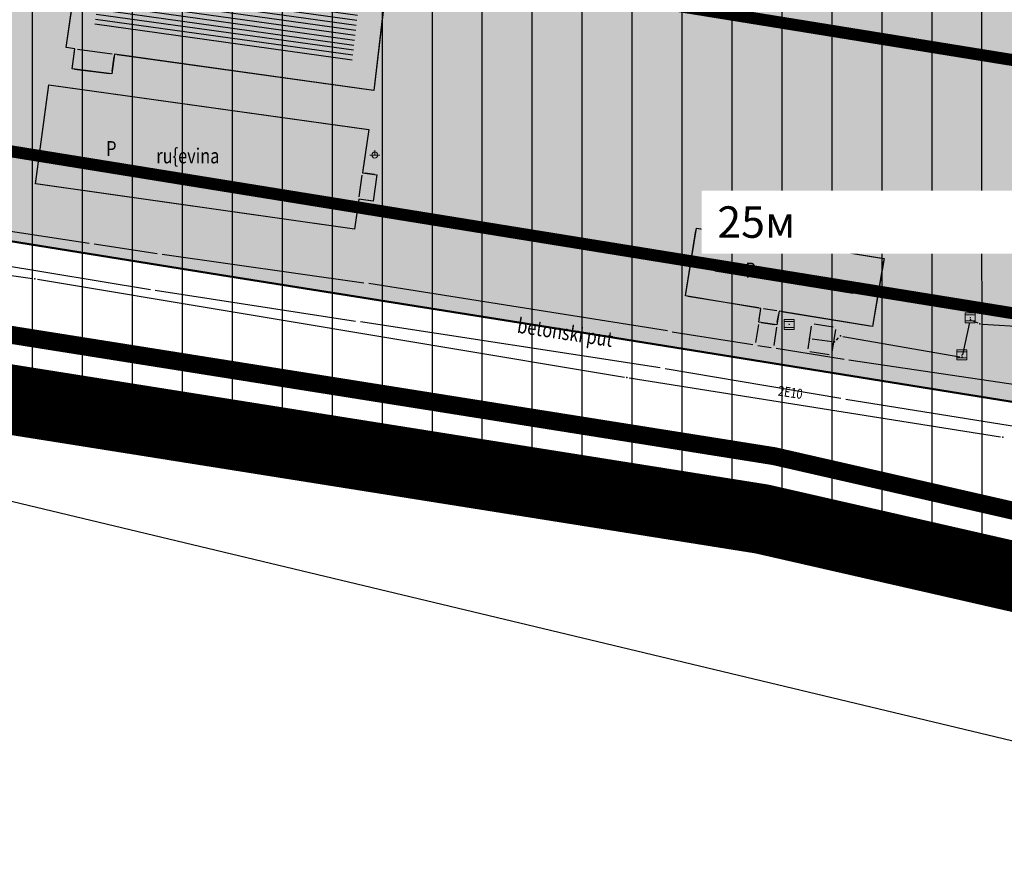
# Model space of a CAD drawing. Units: metres. Extents: x 93 to 7527772, y 2 to 4827698.
# Drawn here: x 7525779 to 7525877, y 4827042 to 4827128 of the extents above; entities that cross this region are included whole.
import ezdxf
from ezdxf.enums import TextEntityAlignment as Align

# ---------------------------------------------------------------- set-up
doc = ezdxf.new("R2010")
doc.units = ezdxf.units.M
doc.header["$MEASUREMENT"] = 0
for name, color, linetype in [('01_granica plana', 37, 'Continuous'), ('01_granica plana_ofsetovana', 33, 'Continuous'), ('103 parcele pl', 80, 'Continuous'), ('105 objekti pl', 1, 'Continuous'), ('106 objekti srafure', 7, 'Continuous'), ('107 detalj linije', 1, 'Continuous'), ('108 topografski znaci', 7, 'Continuous'), ('115 katastarske tacke', 7, 'Continuous'), ('124 geo tekst', 7, 'Continuous')]:
    doc.layers.add(name, color=color, linetype=linetype)
for name, color, linetype, lineweight in [('03_zastita_pruga_25m_granica', 252, 'Continuous', 80), ('03_zaštita_pruga_50m_granica', 252, 'Continuous', 80), ('03_zaštita_pruga_zona', 250, 'Continuous', 25), ('06_pruga', 251, 'TRACKS_m', 30), ('06_saobraćajnice', 250, 'Continuous', 50), ('101 parcele granice', 7, 'Continuous', 20), ('104 objekti_granice', 7, 'Continuous', 30), ('109 elektro', 1, 'Continuous', 30), ('111 fekalna kanalizacija', 34, 'Continuous', 30), ('PRUGA', 1, 'Continuous', 35)]:
    doc.layers.add(name, color=color, linetype=linetype, lineweight=lineweight)
doc.layers.add('05_privredne delatnosti_planirano', color=7, linetype='Continuous', true_color=0xb3dbe6)
doc.styles.add('CARIAL08', font='txt', dxfattribs={"width": 0.8})
doc.styles.add('Tahoma', font='tahoma.ttf')
doc.linetypes.add('TRACKS_m', pattern='A,3.5,[130,ltypeshp.shx,S=1.5,R=0,X=0,Y=0],3.5', length=7)

# ---------------------------------------------------------------- blocks, each defined once
blk = doc.blocks.new('PIKIR')
h = blk.add_hatch(color=256)
edge = h.paths.add_edge_path()
edge.add_arc((0, 0), 0.05, 0, 360)
blk.add_point((0, 0))
blk = doc.blocks.new('T62-03')
at = {"linetype": 'Continuous', "lineweight": 9}
h = blk.add_hatch(color=256, dxfattribs=at)
edge = h.paths.add_edge_path()
edge.add_arc((0, 0), 0.05, 0, 360)
for p, q in [((1, 1), (-1, 1)), ((-1, 1), (-1, -1)), ((-1, 0.6), (1, 0.6)), ((1, -1), (1, 1)), ((1, -0.6), (-1, -0.6)), ((-1, -1), (1, -1))]:
    blk.add_line(p, q, dxfattribs=at)
blk.add_circle((0, 0), 0.05, dxfattribs=at)
blk = doc.blocks.new('T64-43')
at = {"linetype": 'Continuous', "lineweight": 9}
for p, q in [((-1, 0), (1, 0)), ((0, 1), (0, 0))]:
    blk.add_line(p, q, dxfattribs=at)
blk.add_circle((0, 0), 0.6, dxfattribs=at)
blk.add_point((0, 0), dxfattribs=at)

msp = doc.modelspace()

# ---------------------------------------------------------------- hatches: boundary and pattern name
at = {"layer": '03_zaštita_pruga_zona'}
h = msp.add_hatch(dxfattribs=at)
h.set_pattern_fill('ANSI31', color=256, scale=40, angle=45)
edge = h.paths.add_edge_path()
edge.add_line((7525533.37, 4827221.862), (7525535.222, 4827221.818))
edge.add_line((7525535.222, 4827221.818), (7525558.977, 4827220.588))
edge.add_line((7525558.977, 4827220.588), (7525581.22, 4827218.79))
edge.add_line((7525581.22, 4827218.79), (7525602.933, 4827216.508))
edge.add_line((7525602.933, 4827216.508), (7525622.053, 4827214.113))
edge.add_line((7525622.053, 4827214.113), (7525637.555, 4827212.013))
edge.add_line((7525637.555, 4827212.013), (7525658.798, 4827208.928))
edge.add_line((7525658.798, 4827208.928), (7525680.954, 4827205.472))
edge.add_line((7525680.954, 4827205.472), (7525739.508, 4827196.173))
edge.add_line((7525739.508, 4827196.173), (7525775.693, 4827190.364))
edge.add_line((7525775.693, 4827190.364), (7525812.978, 4827184.381))
edge.add_line((7525812.978, 4827184.381), (7525848.58, 4827178.694))
edge.add_line((7525848.58, 4827178.694), (7525892.97, 4827171.545))
edge.add_line((7525892.97, 4827171.545), (7525930.567, 4827165.487))
edge.add_line((7525930.567, 4827165.487), (7525969.29, 4827159.276))
edge.add_line((7525969.29, 4827159.276), (7526006.581, 4827153.346))
edge.add_line((7526006.581, 4827153.346), (7526043.25, 4827147.462))
edge.add_line((7526043.25, 4827147.462), (7526080.037, 4827141.594))
edge.add_line((7526080.037, 4827141.594), (7526116.649, 4827135.709))
edge.add_line((7526116.649, 4827135.709), (7526152.857, 4827129.857))
edge.add_line((7526152.857, 4827129.857), (7526189.802, 4827123.906))
edge.add_line((7526189.802, 4827123.906), (7526226.515, 4827118.006))
edge.add_line((7526226.515, 4827118.006), (7526253.127, 4827113.715))
edge.add_line((7526253.127, 4827113.715), (7526275.359, 4827110.349))
edge.add_line((7526275.359, 4827110.349), (7526290.836, 4827108.264))
edge.add_line((7526290.836, 4827108.264), (7526304.645, 4827106.654))
edge.add_line((7526304.645, 4827106.654), (7526317.086, 4827105.656))
edge.add_line((7526317.086, 4827105.656), (7526330.76, 4827104.921))
edge.add_line((7526330.76, 4827104.921), (7526348.52, 4827104.606))
edge.add_line((7526348.52, 4827104.606), (7526362.813, 4827104.648))
edge.add_line((7526362.813, 4827104.648), (7526383.292, 4827104.873))
edge.add_line((7526383.292, 4827104.873), (7526390.5, 4827087.84))
edge.add_line((7526390.5, 4827087.84), (7526391.72, 4827088.23))
edge.add_line((7526391.72, 4827088.23), (7526392.22, 4827086.87))
edge.add_line((7526392.22, 4827086.87), (7526397.59, 4827071.86))
edge.add_line((7526397.59, 4827071.86), (7526399.1, 4827067.62))
edge.add_line((7526399.1, 4827067.62), (7526399.91, 4827065.36))
edge.add_line((7526399.91, 4827065.36), (7526400.3, 4827061.07))
edge.add_line((7526400.3, 4827061.07), (7526401.72, 4827056.06))
edge.add_line((7526401.72, 4827056.06), (7526404.23, 4827050.48))
edge.add_line((7526404.23, 4827050.48), (7526405.42, 4827044.32))
edge.add_line((7526405.42, 4827044.32), (7526407.12, 4827043.79))
edge.add_line((7526407.12, 4827043.79), (7526408.14, 4827041.79))
edge.add_line((7526408.14, 4827041.79), (7526409.22, 4827039.4))
edge.add_line((7526409.22, 4827039.4), (7526409.92, 4827039.52))
edge.add_line((7526409.92, 4827039.52), (7526411.22, 4827035.33))
edge.add_line((7526411.22, 4827035.33), (7526413.06, 4827029.09))
edge.add_line((7526413.06, 4827029.09), (7526414.65, 4827024.34))
edge.add_line((7526414.65, 4827024.34), (7526419.83, 4827008.81))
edge.add_line((7526419.83, 4827008.81), (7526420.423, 4827005.273))
edge.add_line((7526420.423, 4827005.273), (7526386.552, 4827004.903))
edge.add_line((7526386.552, 4827004.903), (7526363.509, 4827004.65))
edge.add_line((7526363.509, 4827004.65), (7526347.779, 4827004.604))
edge.add_line((7526347.779, 4827004.604), (7526327.19, 4827004.969))
edge.add_line((7526327.19, 4827004.969), (7526310.402, 4827005.871))
edge.add_line((7526310.402, 4827005.871), (7526294.852, 4827007.119))
edge.add_line((7526294.852, 4827007.119), (7526278.371, 4827009.04))
edge.add_line((7526278.371, 4827009.04), (7526261.198, 4827011.353))
edge.add_line((7526261.198, 4827011.353), (7526237.682, 4827014.914))
edge.add_line((7526237.682, 4827014.914), (7526210.646, 4827019.273))
edge.add_line((7526210.646, 4827019.273), (7526173.899, 4827025.179))
edge.add_line((7526173.899, 4827025.179), (7526136.902, 4827031.138))
edge.add_line((7526136.902, 4827031.138), (7526100.779, 4827036.977))
edge.add_line((7526100.779, 4827036.977), (7526064.226, 4827042.852))
edge.add_line((7526064.226, 4827042.852), (7526027.408, 4827048.725))
edge.add_line((7526027.408, 4827048.725), (7525990.807, 4827054.598))
edge.add_line((7525990.807, 4827054.598), (7525953.52, 4827060.528))
edge.add_line((7525953.52, 4827060.528), (7525914.659, 4827066.76))
edge.add_line((7525914.659, 4827066.76), (7525877.07, 4827072.817))
edge.add_line((7525877.07, 4827072.817), (7525832.743, 4827079.956))
edge.add_line((7525832.743, 4827079.956), (7525797.135, 4827085.644))
edge.add_line((7525797.135, 4827085.644), (7525759.839, 4827091.628))
edge.add_line((7525759.839, 4827091.628), (7525723.74, 4827097.424))
edge.add_line((7525723.74, 4827097.424), (7525665.407, 4827106.688))
edge.add_line((7525665.407, 4827106.688), (7525643.904, 4827110.042))
edge.add_line((7525643.904, 4827110.042), (7525623.657, 4827112.983))
edge.add_line((7525623.657, 4827112.983), (7525609.127, 4827114.95))
edge.add_line((7525609.127, 4827114.95), (7525591.49, 4827117.16))
edge.add_line((7525591.49, 4827117.16), (7525571.966, 4827119.212))
edge.add_line((7525571.966, 4827119.212), (7525552.362, 4827120.796))
edge.add_line((7525552.362, 4827120.796), (7525531.448, 4827121.879))
edge.add_line((7525531.448, 4827121.879), (7525517.93, 4827122.2))
edge.add_line((7525517.93, 4827122.2), (7525518.12, 4827130.198))
edge.add_line((7525518.12, 4827130.198), (7525519.554, 4827142.033))
edge.add_line((7525519.554, 4827142.033), (7525519.554, 4827142.033))
edge.add_line((7525519.554, 4827142.033), (7525519.554, 4827142.033))
edge.add_line((7525519.554, 4827142.033), (7525526.04, 4827141.595))
edge.add_line((7525526.04, 4827141.595), (7525530.263, 4827199.499))
edge.add_line((7525530.263, 4827199.499), (7525532.828, 4827217.515))
edge.add_arc((7525407.59, 4827235.343), 126.5, 351.8981, 353.88245)
at = {"layer": '05_privredne delatnosti_planirano'}
h = msp.add_hatch(color=256, dxfattribs=at)
h.dxf.hatch_style = 1
edge = h.paths.add_edge_path()
edge.add_arc((7526406.779, 4827028.939), 8.75, 204.31458, 237.33335)
edge.add_line((7526402.056, 4827021.573), (7526404.406, 4827021.599))
edge.add_arc((7526404.289, 4827032.348), 10.75, 270.62517, 331.15789)
edge.add_line((7526413.705, 4827027.162), (7526413.06, 4827029.09))
edge.add_line((7526413.06, 4827029.09), (7526411.22, 4827035.33))
edge.add_line((7526411.22, 4827035.33), (7526409.92, 4827039.52))
edge.add_line((7526409.92, 4827039.52), (7526409.22, 4827039.4))
edge.add_line((7526409.22, 4827039.4), (7526408.14, 4827041.79))
edge.add_line((7526408.14, 4827041.79), (7526407.12, 4827043.79))
edge.add_line((7526407.12, 4827043.79), (7526405.42, 4827044.32))
edge.add_line((7526405.42, 4827044.32), (7526404.23, 4827050.48))
edge.add_line((7526404.23, 4827050.48), (7526401.72, 4827056.06))
edge.add_line((7526401.72, 4827056.06), (7526400.3, 4827061.07))
edge.add_line((7526400.3, 4827061.07), (7526399.91, 4827065.36))
edge.add_line((7526399.91, 4827065.36), (7526399.1, 4827067.62))
edge.add_line((7526399.1, 4827067.62), (7526397.59, 4827071.86))
edge.add_line((7526397.59, 4827071.86), (7526392.22, 4827086.87))
edge.add_line((7526392.22, 4827086.87), (7526391.72, 4827088.23))
edge.add_line((7526391.72, 4827088.23), (7526390.5, 4827087.84))
edge.add_line((7526390.5, 4827087.84), (7526367.89, 4827141.27))
edge.add_line((7526367.89, 4827141.27), (7526368.93, 4827141.88))
edge.add_line((7526368.93, 4827141.88), (7526361.64, 4827154.82))
edge.add_line((7526361.64, 4827154.82), (7526340.64, 4827184.24))
edge.add_line((7526340.64, 4827184.24), (7526319.18, 4827217.77))
edge.add_line((7526319.18, 4827217.77), (7526318.01, 4827217.94))
edge.add_line((7526318.01, 4827217.94), (7526314.48, 4827223.52))
edge.add_line((7526314.48, 4827223.52), (7526309.315, 4827223.187))
edge.add_line((7526309.315, 4827223.187), (7526301.415, 4827235.138))
edge.add_line((7526301.415, 4827235.138), (7526299.306, 4827234.705))
edge.add_line((7526299.306, 4827234.705), (7526285.59, 4827256.49))
edge.add_line((7526285.59, 4827256.49), (7526279.39, 4827265.48))
edge.add_line((7526279.39, 4827265.48), (7526261.17, 4827264.27))
edge.add_line((7526261.17, 4827264.27), (7526244.35, 4827262.41))
edge.add_line((7526244.35, 4827262.41), (7526241.06, 4827261.99))
edge.add_line((7526241.06, 4827261.99), (7526237.83, 4827261.57))
edge.add_line((7526237.83, 4827261.57), (7526235.125, 4827261.326))
edge.add_line((7526235.125, 4827261.326), (7526235.45, 4827257.02))
edge.add_line((7526235.45, 4827257.02), (7526212.93, 4827255.2))
edge.add_line((7526212.93, 4827255.2), (7526212.564, 4827259.292))
edge.add_line((7526212.564, 4827259.292), (7526196.68, 4827257.86))
edge.add_line((7526196.68, 4827257.86), (7526133.7, 4827251.98))
edge.add_line((7526133.7, 4827251.98), (7526133.84, 4827250.77))
edge.add_line((7526133.84, 4827250.77), (7526134.94, 4827241.31))
edge.add_line((7526134.94, 4827241.31), (7526137.34, 4827220.62))
edge.add_line((7526137.34, 4827220.62), (7526136.58, 4827193.74))
edge.add_line((7526136.58, 4827193.74), (7526136.36, 4827192.1))
edge.add_line((7526136.36, 4827192.1), (7526132.83, 4827165.9))
edge.add_line((7526132.83, 4827165.9), (7526130.43, 4827130.9))
edge.add_line((7526130.43, 4827130.9), (7526101.53, 4827131.95))
edge.add_line((7526101.53, 4827131.95), (7526087.3, 4827133.18))
edge.add_line((7526087.3, 4827133.18), (7526081.27, 4827133.7))
edge.add_line((7526081.27, 4827133.7), (7526025.79, 4827138.5))
edge.add_line((7526025.79, 4827138.5), (7526011.58, 4827139.73))
edge.add_line((7526011.58, 4827139.73), (7526005.3, 4827140.28))
edge.add_line((7526005.3, 4827140.28), (7525952.17, 4827144.91))
edge.add_line((7525952.17, 4827144.91), (7525943.239, 4827145.683))
edge.add_line((7525943.239, 4827145.683), (7525941.17, 4827154.49))
edge.add_line((7525941.17, 4827154.49), (7525938.96, 4827164.3))
edge.add_line((7525938.96, 4827164.3), (7525931.275, 4827201.953))
edge.add_line((7525931.275, 4827201.953), (7525924.15, 4827237.9))
edge.add_line((7525924.15, 4827237.9), (7525923.442, 4827241.471))
edge.add_line((7525923.442, 4827241.471), (7525916.86, 4827274.32))
edge.add_line((7525916.86, 4827274.32), (7525905.566, 4827330.855))
edge.add_line((7525905.566, 4827330.855), (7525905.566, 4827330.855))
edge.add_arc((7525895.906, 4827324.166), 11.75, 34.702, 93.88569)
edge.add_line((7525895.11, 4827335.889), (7525842.083, 4827332.287))
edge.add_arc((7525839.83, 4827365.461), 33.25, 238.4822, 273.88569, ccw=False)
edge.add_arc((7525816.786, 4827326.613), 11.931, 61.67108, 130.39653)
edge.add_line((7525809.054, 4827335.7), (7525794.564, 4827323.483))
edge.add_line((7525794.564, 4827323.483), (7525770.1, 4827303.664))
edge.add_arc((7525821.626, 4827248.101), 75.777, 132.84143, 147.17021)
edge.add_line((7525757.952, 4827289.183), (7525752.97, 4827281.463))
edge.add_arc((7525682.704, 4827327.063), 83.766, 271.47558, 327.01801, ccw=False)
edge.add_line((7525684.861, 4827243.325), (7525684.108, 4827243.299))
edge.add_line((7525684.108, 4827243.299), (7525684.108, 4827243.299))
edge.add_line((7525684.108, 4827243.299), (7525545.171, 4827238.509))
edge.add_arc((7525545.576, 4827226.766), 11.75, 91.97467, 176.1345)
edge.add_line((7525533.853, 4827227.558), (7525533.802, 4827226.815))
edge.add_arc((7525407.59, 4827235.343), 126.5, 351.8981, 356.1345, ccw=False)
edge.add_line((7525532.828, 4827217.515), (7525530.263, 4827199.499))
edge.add_line((7525530.263, 4827199.499), (7525526.628, 4827149.663))
edge.add_arc((7525538.347, 4827148.809), 11.75, 175.82905, 243.22548)
edge.add_line((7525533.054, 4827138.318), (7525553.453, 4827137.262))
edge.add_line((7525553.453, 4827137.262), (7525573.493, 4827135.642))
edge.add_line((7525573.493, 4827135.642), (7525593.378, 4827133.553))
edge.add_line((7525593.378, 4827133.553), (7525611.259, 4827131.312))
edge.add_line((7525611.259, 4827131.312), (7525625.951, 4827129.323))
edge.add_line((7525625.951, 4827129.323), (7525646.362, 4827126.358))
edge.add_line((7525646.362, 4827126.358), (7525667.972, 4827122.987))
edge.add_line((7525667.972, 4827122.987), (7525726.342, 4827113.718))
edge.add_line((7525726.342, 4827113.718), (7525762.455, 4827107.92))
edge.add_line((7525762.455, 4827107.92), (7525799.749, 4827101.936))
edge.add_line((7525799.749, 4827101.936), (7525835.356, 4827096.248))
edge.add_line((7525835.356, 4827096.248), (7525879.694, 4827089.107))
edge.add_line((7525879.694, 4827089.107), (7525917.284, 4827083.05))
edge.add_line((7525917.284, 4827083.05), (7525956.122, 4827076.821))
edge.add_line((7525956.122, 4827076.821), (7525993.41, 4827070.891))
edge.add_line((7525993.41, 4827070.891), (7526030.022, 4827065.017))
edge.add_line((7526030.022, 4827065.017), (7526066.834, 4827059.144))
edge.add_line((7526066.834, 4827059.144), (7526103.397, 4827053.268))
edge.add_line((7526103.397, 4827053.268), (7526139.534, 4827047.427))
edge.add_line((7526139.534, 4827047.427), (7526176.523, 4827041.469))
edge.add_line((7526176.523, 4827041.469), (7526213.264, 4827035.564))
edge.add_line((7526213.264, 4827035.564), (7526240.231, 4827031.216))
edge.add_line((7526240.231, 4827031.216), (7526263.534, 4827027.687))
edge.add_line((7526263.534, 4827027.687), (7526280.428, 4827025.412))
edge.add_line((7526280.428, 4827025.412), (7526296.468, 4827023.542))
edge.add_line((7526296.468, 4827023.542), (7526304.745, 4827022.878))
edge.add_arc((7526301.895, 4827027.872), 5.75, 299.71146, 388.39951)
edge.add_line((7526306.953, 4827030.607), (7526304.418, 4827035.296))
edge.add_arc((7526299.36, 4827032.561), 5.75, 28.39951, 70.55271)
edge.add_line((7526301.274, 4827037.983), (7526297.573, 4827039.289))
edge.add_line((7526297.573, 4827039.289), (7526202.531, 4827077.042))
edge.add_line((7526202.531, 4827077.042), (7526204.685, 4827083.506))
edge.add_line((7526204.685, 4827083.506), (7526211.753, 4827080.373))
edge.add_line((7526211.753, 4827080.373), (7526221.74, 4827076.92))
edge.add_line((7526221.74, 4827076.92), (7526251.556, 4827065.142))
edge.add_line((7526251.556, 4827065.142), (7526251.48, 4827064.9))
edge.add_line((7526251.48, 4827064.9), (7526254.408, 4827064.017))
edge.add_line((7526254.408, 4827064.017), (7526259.37, 4827062.06))
edge.add_line((7526259.37, 4827062.06), (7526285.75, 4827051.59))
edge.add_line((7526285.75, 4827051.59), (7526299.62, 4827045.46))
edge.add_line((7526299.62, 4827045.46), (7526316.16, 4827039.62))
edge.add_line((7526316.16, 4827039.62), (7526327.57, 4827036.77))
edge.add_line((7526327.57, 4827036.77), (7526363.859, 4827035.14))
edge.add_line((7526363.859, 4827035.14), (7526385.69, 4827033.56))
edge.add_line((7526385.69, 4827033.56), (7526395.839, 4827031.9))
edge.add_line((7526395.839, 4827031.9), (7526398.805, 4827025.336))
at = {"layer": '106 objekti srafure'}
h = msp.add_hatch(dxfattribs=at)
h.set_pattern_fill('U', color=256, scale=0.5, angle=172.06872, style=0, pattern_type=0)
h.set_pattern_definition([(172.0687239695, (0, 0), (-0.068992607323, -0.495217144427), [])])
h.paths.add_polyline_path([(7525788.547, 4827126.62), (7525786.188, 4827126.948), (7525788.001, 4827139.592), (7525785.444, 4827139.946), (7525785.958, 4827143.835), (7525786.642, 4827143.739), (7525786.195, 4827140.393), (7525815.466, 4827136.288), (7525815.914, 4827139.635), (7525816.552, 4827139.546), (7525816.008, 4827135.661), (7525813.431, 4827135.998), (7525811.954, 4827123.359)])
h = msp.add_hatch(dxfattribs=at)
h.set_pattern_fill('U', color=256, scale=0.5, angle=350.80504, style=0, pattern_type=0)
h.set_pattern_definition([(350.8050429524, (0, 0), (0.079897151583, 0.493575166686), [])])
h.paths.add_polyline_path([(7525862.312, 4827101.655), (7525861.993, 4827099.778), (7525855.104, 4827100.905), (7525853.288, 4827101.202), (7525848.193, 4827102.035), (7525848.492, 4827103.892)])

# ---------------------------------------------------------------- linework, layer by layer
at = {"layer": '01_granica plana', "const_width": 1.8, "flags": 128}
msp.add_lwpolyline([(7526031.2, 4827053.33), (7525948.03, 4827066.52), (7525890.66, 4827075.63), (7525854.19, 4827083.95), (7525765.6, 4827098.03)], dxfattribs=at)
at = {"layer": '01_granica plana_ofsetovana', "const_width": 7}
msp.add_lwpolyline([(7526030.194, 4827047.01), (7525947.028, 4827060.199), (7525889.445, 4827069.343), (7525852.975, 4827077.663), (7525764.583, 4827091.711), (7525705.274, 4827101.373), (7525620.041, 4827115.165), (7525609.356, 4827116.534), (7525591.673, 4827118.75), (7525572.114, 4827120.805), (7525552.468, 4827122.393), (7525531.508, 4827123.478), (7525510.917, 4827123.967), (7525513.931, 4827148.828), (7525520.12, 4827148.41), (7525523.896, 4827200.184), (7525526.491, 4827218.417, 0.018487), (7525527.417, 4827227.246), (7525527.467, 4827227.989, -0.384664), (7525544.95, 4827244.905), (7525677, 4827249.458), (7525675.056, 4827267.322), (7525671.487, 4827301.542)], format="xyb", dxfattribs=at)
at = {"layer": '03_zastita_pruga_25m_granica', "const_width": 1.2, "flags": 128}
msp.add_lwpolyline([(7525526.451, 4827147.231), (7525531.329, 4827147.047), (7525541.984, 4827146.676), (7525550.731, 4827146.177), (7525561.803, 4827145.555), (7525572.895, 4827144.653), (7525583.152, 4827143.514), (7525595.896, 4827142.012), (7525617.208, 4827139.074), (7525641.947, 4827135.665), (7525678.224, 4827130.19), (7525723.147, 4827123.278), (7525952.594, 4827086.207), (7526236.859, 4827040.337), (7526284.746, 4827033.549), (7526303.22, 4827031.656), (7526314.793, 4827030.836), (7526330.957, 4827029.934), (7526360.283, 4827029.767), (7526385.281, 4827030.11), (7526395.953, 4827030.117), (7526412.655, 4827030.463)], dxfattribs=at)
at = {"layer": '03_zaštita_pruga_50m_granica', "const_width": 1.2, "flags": 128}
msp.add_lwpolyline([(7525528.27, 4827172.181), (7525532.236, 4827172.031), (7525543.133, 4827171.651), (7525552.157, 4827171.136), (7525563.517, 4827170.498), (7525575.288, 4827169.541), (7525585.994, 4827168.352), (7525599.066, 4827166.811), (7525620.622, 4827163.84), (7525645.519, 4827160.409), (7525681.99, 4827154.905), (7525727.042, 4827147.973), (7525956.582, 4827110.887), (7526240.605, 4827065.056), (7526287.776, 4827058.369), (7526305.378, 4827056.566), (7526316.373, 4827055.786), (7526331.725, 4827054.93), (7526360.182, 4827054.768), (7526385.102, 4827055.11), (7526395.687, 4827055.117), (7526402.085, 4827055.249)], dxfattribs=at)
at = {"layer": '03_zaštita_pruga_zona', "flags": 128}
msp.add_lwpolyline([(7526027.408, 4827048.725), (7525990.807, 4827054.598), (7525953.52, 4827060.528), (7525914.659, 4827066.76), (7525877.07, 4827072.817), (7525832.743, 4827079.956), (7525797.135, 4827085.644), (7525759.839, 4827091.628)], dxfattribs=at)
at = {"layer": '05_privredne delatnosti_planirano'}
msp.add_lwpolyline([(7525762.455, 4827107.92), (7525799.749, 4827101.936), (7525835.356, 4827096.248), (7525879.694, 4827089.107), (7525917.284, 4827083.05), (7525956.122, 4827076.821), (7525993.41, 4827070.891)], dxfattribs=at)
at = {"layer": '06_pruga', "const_width": 0.4, "flags": 128}
msp.add_lwpolyline([(7525498.433, 4827122.303), (7525513.904, 4827122.296), (7525531.448, 4827121.879), (7525552.362, 4827120.796), (7525571.966, 4827119.212), (7525591.49, 4827117.16), (7525609.127, 4827114.95), (7525623.657, 4827112.983), (7525643.904, 4827110.042), (7525665.407, 4827106.688), (7525723.74, 4827097.424), (7525759.839, 4827091.628), (7525797.135, 4827085.644), (7525832.743, 4827079.956), (7525877.07, 4827072.817), (7525914.659, 4827066.76), (7525953.52, 4827060.528), (7525990.807, 4827054.598), (7526027.408, 4827048.725), (7526064.226, 4827042.852), (7526100.779, 4827036.977), (7526136.902, 4827031.138), (7526173.899, 4827025.179), (7526210.646, 4827019.273), (7526237.682, 4827014.914), (7526261.198, 4827011.353), (7526278.371, 4827009.04), (7526294.852, 4827007.119), (7526310.402, 4827005.871), (7526327.19, 4827004.969), (7526347.779, 4827004.604), (7526363.509, 4827004.65), (7526386.552, 4827004.903), (7526430.67, 4827005.384)], dxfattribs=at)
at = {"layer": '06_saobraćajnice'}
for points in [[(7525762.455, 4827107.92), (7525799.749, 4827101.936), (7525835.356, 4827096.248), (7525879.694, 4827089.107), (7525917.284, 4827083.05), (7525956.122, 4827076.821), (7525993.41, 4827070.891)], [(7526031.2, 4827053.33), (7525948.03, 4827066.52), (7525890.66, 4827075.63), (7525854.19, 4827083.95), (7525765.6, 4827098.03)]]:
    msp.add_lwpolyline(points, dxfattribs=at)
at = {"layer": '101 parcele granice', "linetype": 'Continuous'}
for p, q in [((7525853.943, 4827083.989), (7525765.847, 4827097.991)), ((7525890.416, 4827075.686), (7525854.434, 4827083.894))]:
    msp.add_line(p, q, dxfattribs=at)
at = {"layer": '103 parcele pl'}
msp.add_lwpolyline([(7526031.2, 4827053.33), (7525948.03, 4827066.52), (7525890.66, 4827075.63), (7525854.19, 4827083.95), (7525765.6, 4827098.03)], dxfattribs=at)
at = {"layer": '104 objekti_granice'}
for p, q in [((7525783.393, 4827125.066), (7525785.135, 4827137.213)), ((7525815.591, 4827132.942), (7525814.169, 4827120.778)), ((7525783.979, 4827124.732), (7525783.605, 4827124.784)), ((7525783.982, 4827122.938), (7525784.192, 4827124.45)), ((7525813.892, 4827120.564), (7525788.449, 4827124.109)), ((7525787.965, 4827122.445), (7525788.167, 4827123.896)), ((7525784.195, 4827122.66), (7525787.683, 4827122.228)), ((7525780.323, 4827111.428), (7525781.577, 4827120.832)), ((7525781.858, 4827121.046), (7525813.382, 4827116.664)), ((7525813.595, 4827116.382), (7525813.048, 4827112.542)), ((7525814.202, 4827112.125), (7525813.261, 4827112.259)), ((7525814.413, 4827111.843), (7525814.097, 4827109.697)), ((7525811.962, 4827106.685), (7525780.538, 4827111.145)), ((7525812.602, 4827109.405), (7525812.245, 4827106.898)), ((7525813.812, 4827109.485), (7525812.885, 4827109.617)), ((7525845.37, 4827100.217), (7525846.38, 4827106.513)), ((7525846.667, 4827106.72), (7525864.953, 4827103.76)), ((7525865.158, 4827103.474), (7525864.082, 4827097.156)), ((7525852.638, 4827098.775), (7525845.577, 4827099.93)), ((7525852.7, 4827097.607), (7525852.844, 4827098.488)), ((7525863.793, 4827096.95), (7525854.947, 4827098.397)), ((7525854.52, 4827097.337), (7525854.66, 4827098.191)), ((7525852.907, 4827097.323), (7525854.233, 4827097.127))]:
    msp.add_line(p, q, dxfattribs=at)
at = {"layer": '105 objekti pl'}
for points in [[(7525814.14, 4827120.53), (7525788.202, 4827124.144), (7525787.931, 4827122.197), (7525783.947, 4827122.691), (7525784.227, 4827124.697), (7525783.357, 4827124.819), (7525785.17, 4827137.46), (7525782.64, 4827137.81), (7525783.81, 4827146.66), (7525789.45, 4827145.87), (7525789.002, 4827142.524), (7525813.322, 4827139.114), (7525813.77, 4827142.46), (7525819.375, 4827141.675), (7525818.14, 4827132.86), (7525815.62, 4827133.19), (7525814.14, 4827120.53)], [(7525813.63, 4827116.63), (7525813.013, 4827112.294), (7525814.45, 4827112.09), (7525814.06, 4827109.45), (7525812.637, 4827109.652), (7525812.21, 4827106.65), (7525780.29, 4827111.18), (7525781.61, 4827121.08), (7525813.63, 4827116.63)], [(7525846.42, 4827106.76), (7525865.2, 4827103.72), (7525864.04, 4827096.91), (7525854.7, 4827098.437), (7525854.48, 4827097.09), (7525852.66, 4827097.36), (7525852.885, 4827098.734), (7525845.33, 4827099.97), (7525846.42, 4827106.76)]]:
    msp.add_lwpolyline(points, dxfattribs=at)
at = {"layer": '107 detalj linije'}
for p, q in [((7525784.475, 4827124.663), (7525787.954, 4827124.178)), ((7525812.672, 4827109.9), (7525812.978, 4827112.047)), ((7525772.697, 4827107.242), (7525785.663, 4827105.256)), ((7525786.158, 4827105.181), (7525792.45, 4827104.213)), ((7525771.967, 4827103.879), (7525791.783, 4827100.621)), ((7525792.945, 4827104.14), (7525813.152, 4827101.285)), ((7525792.277, 4827100.542), (7525812.313, 4827097.468)), ((7525843.513, 4827096.479), (7525813.647, 4827101.211)), ((7525854.454, 4827098.478), (7525853.132, 4827098.694)), ((7525842.793, 4827092.798), (7525812.807, 4827097.392)), ((7525852.622, 4827097.113), (7525852.345, 4827095.319)), ((7525854.444, 4827096.843), (7525854.177, 4827095.026)), ((7525857.912, 4827096.963), (7525857.568, 4827094.697)), ((7525858.197, 4827097.173), (7525860.123, 4827096.887)), ((7525860.332, 4827096.603), (7525859.988, 4827094.337)), ((7525844.007, 4827096.4), (7525852.059, 4827095.112)), ((7525852.553, 4827095.032), (7525853.894, 4827094.818)), ((7525854.388, 4827094.739), (7525861.193, 4827093.65)), ((7525857.777, 4827094.413), (7525859.703, 4827094.127)), ((7525861.687, 4827093.574), (7525880.643, 4827090.776)), ((7525843.286, 4827092.718), (7525860.884, 4827089.742)), ((7525861.377, 4827089.66), (7525879.793, 4827086.71))]:
    msp.add_line(p, q, dxfattribs=at)
at = {"layer": '108 topografski znaci'}
msp.add_line((7526157.807, 4826988.518), (7525623.233, 4827116.392), dxfattribs=at)
at = {"layer": '109 elektro'}
for p, q in [((7525754.603, 4827105.256), (7525779.981, 4827101.714)), ((7525780.476, 4827101.639), (7525839.213, 4827091.85)), ((7525839.706, 4827091.77), (7525876.853, 4827085.893))]:
    msp.add_line(p, q, dxfattribs=at)
at = {"layer": '111 fekalna kanalizacija'}
for p, q in [((7525874.079, 4827097.474), (7525874.568, 4827097.274)), ((7525873.08, 4827094.094), (7525873.794, 4827097.325)), ((7525875.049, 4827097.164), (7525886.238, 4827096.446)), ((7525857.994, 4827095.678), (7525860.008, 4827095.415)), ((7525860.431, 4827095.561), (7525860.657, 4827095.791)), ((7525861.078, 4827095.926), (7525872.78, 4827093.893))]:
    msp.add_line(p, q, dxfattribs=at)
at = {"layer": 'PRUGA'}
for p, q in [((7525796.888, 4827085.684, 146.493), (7525760.086, 4827091.589, 146.634)), ((7525832.496, 4827079.995, 146.494), (7525797.382, 4827085.604, 146.493)), ((7525876.823, 4827072.857, 146.396), (7525832.989, 4827079.916, 146.494))]:
    msp.add_line(p, q, dxfattribs=at)

# ---------------------------------------------------------------- block references
at = {"layer": '108 topografski znaci', "xscale": 0.5, "yscale": 0.5, "zscale": 0.5}
for name, p in [('T64-43', (7525814.24, 4827114.07)), ('T62-03', (7525855.71, 4827097.13)), ('T62-03', (7525873.83, 4827097.79)), ('T62-03', (7525872.99, 4827094.07))]:
    msp.add_blockref(name, p, dxfattribs=at)
at = {"layer": '109 elektro'}
for p in [(7525780.229, 4827101.68), (7525839.459, 4827091.809), (7525877.1, 4827085.854)]:
    msp.add_blockref('PIKIR', p, dxfattribs=at)
at = {"layer": '111 fekalna kanalizacija'}
for p in [(7525873.848, 4827097.569), (7525874.799, 4827097.18), (7525857.746, 4827095.71), (7525860.832, 4827095.969), (7525860.256, 4827095.383), (7525873.026, 4827093.85)]:
    msp.add_blockref('PIKIR', p, dxfattribs=at)
at = {"layer": '115 katastarske tacke'}
msp.add_blockref('PIKIR', (7525854.19, 4827083.95), dxfattribs=at)

# ---------------------------------------------------------------- texts
at = {"layer": '109 elektro', "style": 'CARIAL08', "width": 0.8}
msp.add_text('2E10', height=1, rotation=351.55963, dxfattribs=at).set_placement((7525855.829, 4827090.327), align=Align.MIDDLE_CENTER)
at = {"layer": '124 geo tekst', "style": 'CARIAL08', "width": 0.8}
for s, p in [('P', (7525787.877, 4827114.714)), ('ru{evina', (7525795.532, 4827113.99)), ('P', (7525851.84, 4827102.563))]:
    msp.add_text(s, height=1.5, dxfattribs=at).set_placement(p, align=Align.MIDDLE_CENTER)
msp.add_text('betonski put', height=1.5, rotation=351.31653, dxfattribs=at).set_placement((7525833.293, 4827096.324), align=Align.MIDDLE_CENTER)

# ---------------------------------------------------------------- next in the draw order: texts
at = {"layer": '03_zastita_pruga_25m_granica', "ltscale": 0.5, "insert": (7525848.512, 4827107.364), "char_height": 3.15, "width": 113, "attachment_point": 4, "style": 'Tahoma', "bg_fill": 2}
msp.add_mtext('25{\\fTahoma|b0|i0|c204|p34;м}', dxfattribs=at)

doc.saveas('drawing.dxf')
